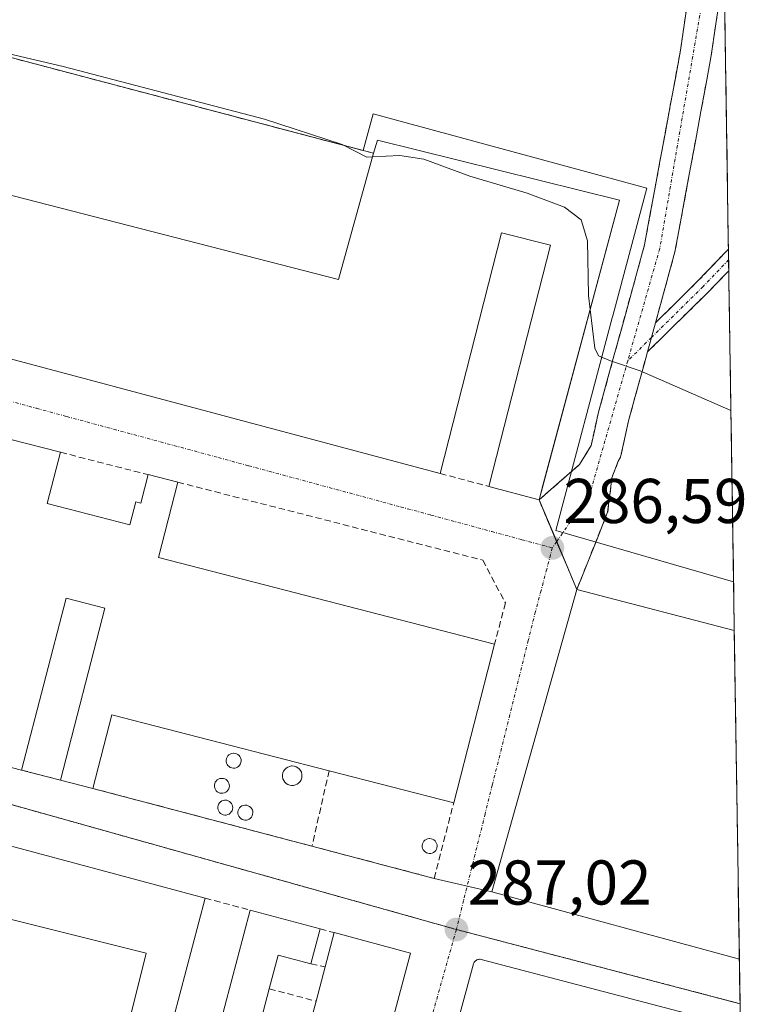
# Model space of a CAD drawing. Units: metres. Extents: x 604869 to 608343, y 4673712 to 4676063.
# Drawn here: x 608213 to 608329, y 4674760 to 4674916 of the extents above; entities that cross this region are included whole.
import ezdxf
from ezdxf.enums import TextEntityAlignment as Align

# ---------------------------------------------------------------- set-up
doc = ezdxf.new("R2010")
doc.units = ezdxf.units.M
doc.header["$MEASUREMENT"] = 0
doc.linetypes.add('TRAZO_Y_PUNTO', pattern=[1, 0.5, -0.25, 0, -0.25])
doc.linetypes.add('TRAZOSX2', pattern=[1.5, 1, -0.5])
for name, color, linetype, lineweight in [('Camino', 19, 'TRAZOSX2', 0), ('Camino Cxs', 19, 'Continuous', 0), ('Camino eje', 19, 'TRAZO_Y_PUNTO', 0), ('Carátula', 7, 'Continuous', 5), ('Curva de nivel normal', 36, 'Continuous', 0), ('Edificación', 1, 'Continuous', 13), ('Edificación Cxs', 1, 'Continuous', 13), ('Edificación industrial', 135, 'Continuous', 13), ('Edificación industrial Cxs', 135, 'Continuous', 13), ('Elemento construido', 1, 'Continuous', 0), ('Layer 0', 7, 'Continuous', 0), ('Municipio CxS', 142, 'Continuous', 0), ('Muro lineal', 1, 'TRAZOSX2', 13), ('Núcleo urbano CxS', 19, 'Continuous', 0), ('Obra de contención lineal', 1, 'TRAZOSX2', 13), ('Pastizal CxS', 92, 'Continuous', 0), ('Punto de cota en terreno', 7, 'Continuous', 0), ('Rótulo de punto de cota en terreno', 19, 'Continuous', 0), ('Silo', 1, 'Continuous', 0), ('Silo Cxs', 1, 'Continuous', 0), ('Vía urbana eje', 5, 'TRAZO_Y_PUNTO', 0)]:
    doc.layers.add(name, color=color, linetype=linetype, lineweight=lineweight)
doc.styles.add('Arial', font='txt', dxfattribs={"height": 0.2})

# ---------------------------------------------------------------- blocks, each defined once
blk = doc.blocks.new('*U152')
at = {"layer": 'Pastizal CxS', "color": 92, "linetype": 'Continuous', "lineweight": 0}
blk.add_polyline3d([(608323.93, 4674963.67, 282.74), (608326.04, 4674826.58, 285.53), (608326.04, 4674826.58, 285.53), (608297.87, 4674834.73, 286.56), (608306.82, 4674868.42, 284.71), (608306.91, 4674868.75, 284.69), (608312.29, 4674888.94, 283.6), (608268.95, 4674900.76, 283.98), (608267.36, 4674894.93, 285.44), (608189.26, 4674915.53, 285.51), (608181.67, 4674917.03, 285.18), (608157.91, 4674894.61, 286.99), (608156.69, 4674893.78, 286.96), (608154.59, 4674892.35, 286.99), (608150.25, 4674889.39, 287.49), (608138.37, 4674881.3, 288.19), (608139.08, 4674880.22, 288.23), (608124.38, 4674870.51, 288.52), (608119.68, 4674877.71, 288.23), (608102.68, 4674903.99, 287.81), (608092.85, 4674918.06, 286.11)], dxfattribs=at)
blk = doc.blocks.new('5PATER')
at = {"layer": 'Carátula', "linetype": 'Continuous', "lineweight": 5}
h = blk.add_hatch(color=250, dxfattribs=at)
edge = h.paths.add_edge_path()
edge.add_ellipse((0, 0.01), major_axis=(-1.33, -1.34), ratio=0.999422, start_angle=0, end_angle=360)

msp = doc.modelspace()

# ---------------------------------------------------------------- linework, layer by layer
at = {"layer": 'Camino', "color": 19, "linetype": 'TRAZOSX2', "lineweight": 0}
for points in [[(608298.01, 4674832.95), (608295.22, 4674839.57), (608301.62, 4674845.15), (608303.49, 4674848.19), (608304.6, 4674853.27), (608311.93, 4674879.97), (608317.63, 4674910.81), (608320.19, 4674928.3), (608322.89, 4674937.47), (608324.28, 4674940.85), (608324.28, 4674940.86)], [(608324.54, 4674923.95), (608324.54, 4674923.92), (608322.51, 4674910), (608316.76, 4674878.86), (608313.67, 4674867.62)], [(608313.67, 4674867.62), (608320.35, 4674874.2), (608325.23, 4674879.29)], [(608325.23, 4674879.29), (608325.26, 4674877.59)], [(608325.26, 4674877.59), (608325.28, 4674875.88)], [(608325.28, 4674875.88), (608322.05, 4674872.51), (608312.4, 4674863)], [(608312.4, 4674863), (608309.4, 4674852.09), (608308.15, 4674846.31), (608307.77, 4674845.7), (608306.77, 4674843.08), (608306.09, 4674837.6), (608301.21, 4674825.35), (608298.01, 4674832.95)]]:
    msp.add_lwpolyline(points, dxfattribs=at)
at = {"layer": 'Camino Cxs', "color": 19, "linetype": 'Continuous', "lineweight": 0}
msp.add_lwpolyline([(608313.67, 4674867.62), (608312.4, 4674863)], dxfattribs=at)
msp.add_lwpolyline([(608313.67, 4674867.62), (608312.4, 4674863)], dxfattribs=at)
msp.add_polyline3d([(608323.86, 4674919.28, 282.9), (608323.19, 4674914.64, 282.97), (608322.51, 4674910, 283.03), (608321.69, 4674905.55, 283.11), (608320.87, 4674901.1, 283.16), (608320.05, 4674896.65, 283.22), (608319.22, 4674892.21, 283.31), (608318.4, 4674887.76, 283.44), (608317.58, 4674883.31, 283.58), (608316.76, 4674878.86, 283.77), (608315.53, 4674874.4, 284.06), (608314.31, 4674869.94, 284.34), (608313.67, 4674867.62, 284.47), (608313.08, 4674865.48, 284.6), (608312.4, 4674863, 284.74), (608311.85, 4674861.01, 284.86), (608310.63, 4674856.55, 285.11), (608309.4, 4674852.09, 285.35), (608308.78, 4674849.2, 285.49), (608308.15, 4674846.31, 285.64), (608307.77, 4674845.7, 285.68), (608306.77, 4674843.08, 285.86), (608306.43, 4674840.34, 286.06), (608306.09, 4674837.6, 286.23), (608304.46, 4674833.52, 286.41), (608302.84, 4674829.43, 286.43), (608301.21, 4674825.35, 286.63), (608299.71, 4674828.91, 286.53), (608298.22, 4674832.46, 286.57), (608296.72, 4674836.02, 286.54), (608295.22, 4674839.57, 286.49), (608298.42, 4674842.36, 286.19), (608301.62, 4674845.15, 286), (608303.49, 4674848.19, 285.73), (608304.05, 4674850.73, 285.58), (608304.6, 4674853.27, 285.44), (608305.82, 4674857.72, 285.18), (608307.04, 4674862.17, 284.91), (608308.27, 4674866.62, 284.62), (608309.49, 4674871.07, 284.34), (608310.71, 4674875.52, 284.09), (608311.93, 4674879.97, 283.82), (608312.74, 4674884.38, 283.62), (608313.56, 4674888.78, 283.48), (608314.37, 4674893.19, 283.34), (608315.19, 4674897.59, 283.24), (608316, 4674902, 283.16), (608316.82, 4674906.4, 283.07), (608317.63, 4674910.81, 283), (608318.27, 4674915.18, 282.92), (608318.91, 4674919.56, 282.86)], dxfattribs=at)
msp.add_polyline3d([(608325.28, 4674875.88, 283.66), (608325.03, 4674875.61, 283.68), (608322.05, 4674872.51, 283.94), (608318.84, 4674869.34, 284.23), (608315.62, 4674866.17, 284.51), (608312.4, 4674863, 284.74), (608313.08, 4674865.48, 284.6), (608313.67, 4674867.62, 284.48), (608317.01, 4674870.91, 284.22), (608320.35, 4674874.2, 283.91), (608323.34, 4674877.32, 283.63), (608325.23, 4674879.29, 283.51), (608325.28, 4674875.88, 283.66)], close=True, dxfattribs=at)
at = {"layer": 'Camino eje', "color": 19, "linetype": 'TRAZO_Y_PUNTO', "lineweight": 0}
for points in [[(608324.4, 4674933.61), (608322.37, 4674926.11), (608314.35, 4674879.42), (608309.28, 4674861.61)], [(608325.26, 4674877.59), (608321.2, 4674873.35), (608313.04, 4674865.31)], [(608313.04, 4674865.31), (608309.28, 4674861.61)], [(608309.28, 4674861.61), (608303.31, 4674840.64), (608298.01, 4674832.95)], [(608298.01, 4674832.95), (608297.32, 4674831.95)]]:
    msp.add_lwpolyline(points, dxfattribs=at)
at = {"layer": 'Curva de nivel normal', "color": 36, "linetype": 'Continuous', "lineweight": 0}
for points in [[(608176.24, 4674917.51, 285), (608179.71, 4674915.37, 285), (608183.54, 4674915.09, 285), (608191.42, 4674915.12, 285), (608204.2, 4674911.9, 285), (608219.81, 4674908.26, 285), (608251.71, 4674899.89, 285), (608264.02, 4674895.89, 285), (608267.92, 4674893.88, 285), (608268.81, 4674893.92, 285)], [(608268.81, 4674893.92, 285), (608273.14, 4674894.11, 285), (608276.98, 4674893.56, 285), (608284.27, 4674890.84, 285), (608293.31, 4674888.15, 285), (608299.26, 4674885.93, 285), (608301.89, 4674883.92, 285), (608302.88, 4674880.6, 285), (608303.07, 4674871.93, 285), (608303.33, 4674869.73, 285)], [(608303.33, 4674869.73, 285), (608304.05, 4674863.6, 285), (608304.63, 4674862.41, 285), (608306.56, 4674861.6, 285), (608311.22, 4674860, 285), (608325.62, 4674853.74, 285)]]:
    msp.add_polyline3d(points, dxfattribs=at)
at = {"layer": 'Edificación', "color": 1, "linetype": 'Continuous', "lineweight": 13}
for points in [[(608228.28, 4674749.06, 287.33), (608232.96, 4674767.72, 287.41), (608202.89, 4674775.25, 287.75), (608205.66, 4674786.27, 287.71), (608242.3, 4674776.46, 287.33), (608236.3, 4674753.62, 287.42)], [(608243.42, 4674751.75, 287.38), (608249.41, 4674774.56, 287.31), (608260.53, 4674771.58, 287.21), (608259.07, 4674766.05, 287.22), (608253.86, 4674767.42, 287.24), (608252.46, 4674762.09, 287.24), (608250.81, 4674755.81, 287.23)], [(608258.23, 4674753.86, 287.25), (608259.88, 4674760.14, 287.24), (608261.3, 4674765.55, 287.26), (608262.73, 4674770.99, 287.22), (608274.87, 4674767.74, 287.1), (608265.59, 4674733.22, 287.24)]]:
    msp.add_polyline3d(points, dxfattribs=at)
at = {"layer": 'Edificación Cxs', "color": 1, "linetype": 'Continuous', "lineweight": 13}
for points in [[(608228.28, 4674749.06, 287.33), (608232.96, 4674767.72, 287.41), (608202.89, 4674775.25, 287.75), (608205.66, 4674786.27, 287.71), (608242.3, 4674776.46, 287.33), (608236.3, 4674753.62, 287.42)], [(608243.42, 4674751.75, 287.38), (608249.41, 4674774.56, 287.31), (608260.53, 4674771.58, 287.21), (608259.07, 4674766.05, 287.22), (608253.86, 4674767.42, 287.24), (608252.46, 4674762.09, 287.24), (608250.81, 4674755.81, 287.23)], [(608258.23, 4674753.86, 287.25), (608259.88, 4674760.14, 287.24), (608261.3, 4674765.55, 287.26), (608262.73, 4674770.99, 287.22), (608274.87, 4674767.74, 287.1), (608265.59, 4674733.22, 287.24)]]:
    msp.add_polyline3d(points, dxfattribs=at)
at = {"layer": 'Edificación industrial', "color": 135, "linetype": 'Continuous', "lineweight": 13}
for points in [[(608307.99, 4674887.05, 283.57), (608295.21, 4674839.57, 286.49), (608287.28, 4674841.69, 286.88), (608297.01, 4674879.91, 286.72), (608289.27, 4674881.88, 287.15), (608279.55, 4674843.75, 286.99), (608175.37, 4674871.54, 287.97), (608182.23, 4674895.37, 286.77), (608263.44, 4674874.47, 286.13), (608268.97, 4674894.5, 284.67), (608269.59, 4674896.56, 284.13), (608307.99, 4674887.05, 283.57)], [(608172.1, 4674859.18, 288.16), (608219.39, 4674847.1, 287.95), (608217.29, 4674838.97, 288.61)], [(608217.29, 4674838.97, 288.61), (608230.38, 4674835.59, 288.44), (608231.32, 4674839.24, 288.27), (608232.11, 4674839.04, 288.2), (608233.27, 4674843.56, 287.69), (608237.98, 4674842.35, 287.47), (608234.9, 4674830.44, 287.8), (608288.18, 4674816.69, 286.94), (608281.69, 4674791.56, 287.06), (608261.95, 4674796.65, 287.44), (608227.53, 4674805.53, 287.58), (608224.51, 4674793.84, 287.47), (608219.36, 4674795.17, 287.47), (608226.39, 4674822.42, 287.96), (608220.26, 4674824.01, 287.85), (608213.22, 4674796.75, 287.54), (608159.26, 4674810.68, 288.27)], [(608326.96, 4674766.81, 287.07), (608287.73, 4674777.44, 287.08), (608301.21, 4674825.35, 286.63), (608326.16, 4674818.89, 285.8)], [(608326.16, 4674818.89, 285.8), (608326.96, 4674766.81, 287.07)]]:
    msp.add_polyline3d(points, dxfattribs=at)
at = {"layer": 'Edificación industrial Cxs', "color": 135, "linetype": 'Continuous', "lineweight": 13}
for points in [[(608307.99, 4674887.05, 283.57), (608295.21, 4674839.57, 286.49), (608287.28, 4674841.69, 286.88), (608297.01, 4674879.91, 286.72), (608289.27, 4674881.88, 287.15), (608279.55, 4674843.75, 286.99), (608175.37, 4674871.54, 287.97), (608182.23, 4674895.37, 286.77), (608263.44, 4674874.47, 286.13), (608268.97, 4674894.5, 284.67), (608269.59, 4674896.56, 284.13), (608307.99, 4674887.05, 283.57)], [(608326.16, 4674818.89, 285.8), (608326.96, 4674766.81, 287.07), (608287.73, 4674777.44, 287.08), (608301.21, 4674825.35, 286.63), (608326.16, 4674818.89, 285.8)]]:
    msp.add_polyline3d(points, close=True, dxfattribs=at)
msp.add_polyline3d([(608172.1, 4674859.18, 288.16), (608219.39, 4674847.1, 287.95), (608217.29, 4674838.97, 288.61), (608217.29, 4674838.97, 288.61), (608230.38, 4674835.59, 288.44), (608231.32, 4674839.24, 288.27), (608232.11, 4674839.04, 288.2), (608233.27, 4674843.56, 287.69), (608237.98, 4674842.35, 287.47), (608234.9, 4674830.44, 287.8), (608288.18, 4674816.69, 286.94), (608281.69, 4674791.56, 287.06), (608261.95, 4674796.65, 287.44), (608227.53, 4674805.53, 287.58), (608224.51, 4674793.84, 287.47), (608219.36, 4674795.17, 287.47), (608226.39, 4674822.42, 287.96), (608220.26, 4674824.01, 287.85), (608213.22, 4674796.75, 287.54), (608159.26, 4674810.68, 288.27)], dxfattribs=at)
at = {"layer": 'Elemento construido', "color": 1, "linetype": 'Continuous', "lineweight": 0}
msp.add_polyline3d([(608327.12, 4674755.98, 286.74), (608286.05, 4674766.74, 287.1), (608285.91, 4674766.77, 287.1), (608285.77, 4674766.77, 287.09), (608285.63, 4674766.76, 287.09), (608285.49, 4674766.72, 287.09), (608285.36, 4674766.67, 287.09), (608285.23, 4674766.6, 287.08), (608285.12, 4674766.51, 287.08), (608285.02, 4674766.41, 287.08), (608284.94, 4674766.29, 287.08), (608284.88, 4674766.17, 287.09), (608284.83, 4674766.03, 287.09), (608268.65, 4674706.65, 286.96)], dxfattribs=at)
at = {"layer": 'Layer 0', "linetype": 'Continuous', "lineweight": 0}
msp.add_polyline3d([(608326.96, 4674766.81, 287.07), (608287.73, 4674777.44, 287.08), (608278.6, 4674779.59, 287.06), (608259.23, 4674784.69, 287.27), (608224.51, 4674793.84, 287.47), (608219.36, 4674795.17, 287.47), (608213.22, 4674796.75, 287.54), (608159.26, 4674810.68, 288.27), (608164.03, 4674828.7, 288.44), (608165.68, 4674834.97, 288.45), (608172.1, 4674859.18, 288.16), (608175.37, 4674871.54, 287.97), (608182.23, 4674895.37, 286.77), (608189.26, 4674915.53, 284.89), (608268.97, 4674894.5, 284.67), (608269.59, 4674896.56, 284.13), (608307.99, 4674887.05, 283.57), (608295.88, 4674842.06, 286.29), (608295.22, 4674839.57, 286.49), (608298.01, 4674832.95, 286.57), (608301.21, 4674825.35, 286.63), (608326.16, 4674818.89, 285.8), (608326.96, 4674766.81, 287.07)], close=True, dxfattribs=at)
for points in [[(608326.16, 4674818.89, 285.8), (608301.21, 4674825.35, 286.63), (608298.01, 4674832.95, 286.57), (608295.22, 4674839.57, 286.49), (608295.88, 4674842.06, 286.29), (608307.99, 4674887.05, 283.57), (608269.59, 4674896.56, 284.13), (608268.97, 4674894.5, 284.67), (608189.26, 4674915.53, 284.89), (608182.23, 4674895.37, 286.77), (608175.37, 4674871.54, 287.97), (608172.1, 4674859.18, 288.16), (608165.68, 4674834.97, 288.45), (608164.03, 4674828.7, 288.44), (608159.26, 4674810.68, 288.27), (608213.22, 4674796.75, 287.54), (608219.36, 4674795.17, 287.47), (608224.51, 4674793.84, 287.47), (608259.23, 4674784.69, 287.27), (608278.6, 4674779.59, 287.06), (608287.73, 4674777.44, 287.08), (608326.96, 4674766.81, 287.07)], [(608326.16, 4674818.89, 285.8), (608326.96, 4674766.81, 287.07)]]:
    msp.add_polyline3d(points, dxfattribs=at)
at = {"layer": 'Municipio CxS', "color": 142, "linetype": 'Continuous', "lineweight": 0}
msp.add_polyline3d([(608324.62, 4674918.83, 282.88), (608324.7, 4674913.83, 282.94), (608324.78, 4674908.84, 283), (608324.85, 4674903.84, 283.14), (608324.93, 4674898.85, 283.16), (608325.01, 4674893.85, 283.21), (608325.08, 4674888.85, 283.29), (608325.16, 4674883.86, 283.36), (608325.24, 4674878.86, 283.5), (608325.31, 4674873.87, 283.77), (608325.39, 4674868.87, 284.24), (608325.47, 4674863.87, 284.51), (608325.55, 4674858.88, 284.74), (608325.62, 4674853.88, 284.96), (608325.7, 4674848.89, 285.1), (608325.78, 4674843.89, 285.25), (608325.85, 4674838.89, 285.32), (608325.93, 4674833.9, 285.51), (608326.01, 4674828.9, 285.53), (608326.08, 4674823.91, 285.57), (608326.16, 4674818.91, 285.8), (608326.24, 4674813.92, 285.86), (608326.31, 4674808.92, 285.93), (608326.39, 4674803.92, 286.06), (608326.47, 4674798.93, 286.27), (608326.54, 4674793.93, 286.53), (608326.62, 4674788.94, 286.83), (608326.7, 4674783.94, 287.08), (608326.78, 4674778.94, 287.23), (608326.85, 4674773.95, 287.25), (608326.93, 4674768.95, 287.16), (608327.01, 4674763.96, 286.93), (608327.08, 4674758.96, 286.79)], dxfattribs=at)
at = {"layer": 'Muro lineal', "color": 1, "linetype": 'TRAZOSX2', "lineweight": 13}
for points in [[(608219.39, 4674847.1, 287.95), (608233.27, 4674843.56, 287.69)], [(608237.98, 4674842.35, 287.47), (608286.29, 4674830.02, 286.83), (608289.88, 4674823.23, 286.82), (608288.18, 4674816.69, 286.94)], [(608279.55, 4674843.75, 286.99), (608287.28, 4674841.69, 286.88)], [(608213.22, 4674796.75, 287.54), (608219.36, 4674795.17, 287.47)], [(608261.95, 4674796.65, 287.44), (608259.23, 4674784.69, 287.27)], [(608224.51, 4674793.84, 287.47), (608259.23, 4674784.69, 287.27)], [(608259.23, 4674784.69, 287.27), (608278.6, 4674779.59, 287.06), (608281.69, 4674791.56, 287.06)], [(608242.3, 4674776.46, 287.33), (608249.41, 4674774.56, 287.31)], [(608260.53, 4674771.58, 287.21), (608262.73, 4674770.99, 287.22)], [(608259.07, 4674766.05, 287.22), (608261.3, 4674765.55, 287.26)], [(608252.46, 4674762.09, 287.24), (608259.88, 4674760.14, 287.24)]]:
    msp.add_polyline3d(points, dxfattribs=at)
at = {"layer": 'Núcleo urbano CxS', "color": 19, "linetype": 'Continuous', "lineweight": 0}
for points in [[(608327.07, 4674759.73, 286.76), (608281.93, 4674771.53, 287.09), (608150.95, 4674808.3, 288.21), (608167.29, 4674867.14, 288.01), (608173.28, 4674888.72, 287.56), (608174.4, 4674892.52, 287.45), (608177.06, 4674901.47, 286.6), (608181.67, 4674917.03, 285.18), (608189.26, 4674915.53, 285.51), (608267.36, 4674894.93, 285.44), (608268.95, 4674900.76, 283.98), (608312.29, 4674888.94, 283.6), (608306.91, 4674868.75, 284.69), (608306.82, 4674868.42, 284.71), (608297.87, 4674834.73, 286.56), (608326.04, 4674826.58, 285.53), (608327.07, 4674759.73, 286.76)], [(608310.16, 4674562.28, 286.74), (608265.46, 4674573.79, 286.77), (608258.02, 4674575.7, 286.72), (608237.02, 4674581.11, 286.6), (608236.41, 4674581.46, 286.61), (608230.25, 4674584.97, 286.61), (608246.65, 4674644.13, 286.45), (608262.32, 4674702.09, 286.9), (608155.3, 4674730.21, 287.37), (608131.15, 4674740.29, 287.57), (608137.67, 4674761.4, 287.79), (608141.07, 4674772.72, 287.9), (608150.95, 4674808.3, 288.21), (608281.93, 4674771.53, 287.09), (608327.07, 4674759.73, 286.76), (608329.17, 4674623.09, 286.29), (608328.53, 4674620.84, 286.3), (608328.04, 4674619.13, 286.3), (608310.16, 4674562.28, 286.74)]]:
    msp.add_polyline3d(points, close=True, dxfattribs=at)
for points in [[(608181.67, 4674917.03, 285.18), (608189.26, 4674915.53, 285.51), (608267.36, 4674894.93, 285.44), (608268.95, 4674900.76, 283.98), (608312.29, 4674888.94, 283.6), (608306.91, 4674868.75, 284.69), (608306.82, 4674868.42, 284.71), (608297.87, 4674834.73, 286.56), (608326.04, 4674826.58, 285.53)], [(608326.04, 4674826.58, 285.53), (608327.07, 4674759.73, 286.76)], [(608150.95, 4674808.3, 288.21), (608281.93, 4674771.53, 287.09), (608327.07, 4674759.73, 286.76)], [(608150.95, 4674808.3, 288.21), (608281.93, 4674771.53, 287.09), (608327.07, 4674759.73, 286.76)], [(608327.07, 4674759.73, 286.76), (608329.17, 4674623.09, 286.29)]]:
    msp.add_polyline3d(points, dxfattribs=at)
at = {"layer": 'Obra de contención lineal', "color": 1, "linetype": 'TRAZOSX2', "lineweight": 13}
msp.add_polyline3d([(608189.26, 4674915.53, 284.89), (608268.97, 4674894.5, 284.67)], dxfattribs=at)
at = {"layer": 'Pastizal CxS', "color": 92, "linetype": 'Continuous', "lineweight": 0}
for points in [[(608323.93, 4674963.67, 282.74), (608326.04, 4674826.58, 285.53)], [(608181.67, 4674917.03, 285.18), (608189.26, 4674915.53, 285.51), (608267.36, 4674894.93, 285.44), (608268.95, 4674900.76, 283.98), (608312.29, 4674888.94, 283.6), (608306.91, 4674868.75, 284.69), (608306.82, 4674868.42, 284.71), (608297.87, 4674834.73, 286.56), (608326.04, 4674826.58, 285.53)]]:
    msp.add_polyline3d(points, dxfattribs=at)
at = {"layer": 'Silo', "color": 1, "linetype": 'Continuous', "lineweight": 0}
for points in [[(608246.98, 4674797.06, 287.4), (608246.74, 4674797.05, 287.41), (608246.51, 4674797.09, 287.41), (608246.29, 4674797.17, 287.41), (608246.09, 4674797.3, 287.41), (608245.92, 4674797.46, 287.41), (608245.78, 4674797.66, 287.41), (608245.68, 4674797.87, 287.41), (608245.63, 4674798.11, 287.4), (608245.63, 4674798.34, 287.4), (608245.68, 4674798.58, 287.4), (608245.77, 4674798.8, 287.4), (608245.9, 4674798.99, 287.4), (608246.07, 4674799.16, 287.4), (608246.27, 4674799.29, 287.4), (608246.49, 4674799.38, 287.4), (608246.72, 4674799.42, 287.4), (608246.81, 4674799.42, 287.39), (608247.05, 4674799.4, 287.39), (608247.28, 4674799.33, 287.39), (608247.49, 4674799.22, 287.39), (608247.67, 4674799.06, 287.39), (608247.81, 4674798.88, 287.38), (608247.92, 4674798.67, 287.38), (608247.99, 4674798.44, 287.38), (608248, 4674798.2, 287.38), (608247.97, 4674797.97, 287.38), (608247.89, 4674797.74, 287.39), (608247.77, 4674797.54, 287.39), (608247.62, 4674797.36, 287.39), (608247.43, 4674797.22, 287.4), (608247.21, 4674797.12, 287.4), (608246.98, 4674797.06, 287.4)], [(608256.32, 4674794.32, 287.35), (608256.01, 4674794.31, 287.35), (608255.71, 4674794.36, 287.35), (608255.42, 4674794.46, 287.35), (608255.16, 4674794.63, 287.35), (608254.93, 4674794.84, 287.35), (608254.76, 4674795.1, 287.36), (608254.63, 4674795.38, 287.36), (608254.57, 4674795.68, 287.36), (608254.56, 4674795.99, 287.36), (608254.62, 4674796.29, 287.36), (608254.74, 4674796.58, 287.36), (608254.91, 4674796.84, 287.36), (608255.13, 4674797.06, 287.36), (608255.39, 4674797.22, 287.37), (608255.68, 4674797.34, 287.37), (608255.98, 4674797.4, 287.37), (608256.11, 4674797.4, 287.37), (608256.41, 4674797.37, 287.37), (608256.71, 4674797.28, 287.38), (608256.98, 4674797.13, 287.38), (608257.22, 4674796.93, 287.38), (608257.41, 4674796.69, 287.38), (608257.55, 4674796.41, 287.38), (608257.63, 4674796.11, 287.38), (608257.65, 4674795.81, 287.38), (608257.61, 4674795.5, 287.37), (608257.51, 4674795.21, 287.37), (608257.36, 4674794.94, 287.36), (608257.15, 4674794.71, 287.36), (608256.9, 4674794.52, 287.36), (608256.62, 4674794.39, 287.35), (608256.32, 4674794.32, 287.35)], [(608245.12, 4674793.08, 287.5), (608244.88, 4674793.07, 287.51), (608244.65, 4674793.11, 287.52), (608244.43, 4674793.19, 287.54), (608244.23, 4674793.32, 287.55), (608244.06, 4674793.48, 287.57), (608243.92, 4674793.68, 287.57), (608243.82, 4674793.89, 287.56), (608243.77, 4674794.13, 287.56), (608243.77, 4674794.36, 287.55), (608243.82, 4674794.6, 287.54), (608243.91, 4674794.82, 287.53), (608244.04, 4674795.01, 287.52), (608244.21, 4674795.18, 287.5), (608244.41, 4674795.31, 287.49), (608244.63, 4674795.4, 287.48), (608244.86, 4674795.44, 287.48), (608244.95, 4674795.44, 287.47), (608245.19, 4674795.42, 287.47), (608245.42, 4674795.35, 287.46), (608245.63, 4674795.24, 287.46), (608245.81, 4674795.08, 287.45), (608245.95, 4674794.9, 287.45), (608246.06, 4674794.69, 287.45), (608246.13, 4674794.46, 287.45), (608246.14, 4674794.22, 287.45), (608246.11, 4674793.99, 287.46), (608246.03, 4674793.76, 287.46), (608245.91, 4674793.56, 287.47), (608245.76, 4674793.38, 287.48), (608245.57, 4674793.24, 287.49), (608245.35, 4674793.14, 287.49), (608245.12, 4674793.08, 287.5)], [(608245.65, 4674789.63, 287.43), (608245.41, 4674789.62, 287.43), (608245.18, 4674789.66, 287.43), (608244.96, 4674789.74, 287.43), (608244.76, 4674789.87, 287.43), (608244.59, 4674790.03, 287.44), (608244.45, 4674790.23, 287.44), (608244.35, 4674790.44, 287.45), (608244.3, 4674790.68, 287.46), (608244.3, 4674790.91, 287.47), (608244.35, 4674791.15, 287.47), (608244.44, 4674791.37, 287.48), (608244.57, 4674791.56, 287.48), (608244.74, 4674791.73, 287.48), (608244.94, 4674791.86, 287.48), (608245.16, 4674791.95, 287.48), (608245.39, 4674791.99, 287.47), (608245.48, 4674791.99, 287.47), (608245.72, 4674791.97, 287.46), (608245.95, 4674791.9, 287.45), (608246.16, 4674791.79, 287.45), (608246.34, 4674791.63, 287.44), (608246.48, 4674791.45, 287.44), (608246.59, 4674791.24, 287.44), (608246.66, 4674791.01, 287.43), (608246.67, 4674790.77, 287.43), (608246.64, 4674790.54, 287.43), (608246.56, 4674790.31, 287.43), (608246.44, 4674790.11, 287.43), (608246.29, 4674789.93, 287.43), (608246.1, 4674789.79, 287.43), (608245.88, 4674789.69, 287.43), (608245.65, 4674789.63, 287.43)], [(608248.84, 4674788.83, 287.41), (608248.6, 4674788.82, 287.41), (608248.37, 4674788.86, 287.41), (608248.15, 4674788.94, 287.42), (608247.95, 4674789.07, 287.42), (608247.78, 4674789.23, 287.42), (608247.64, 4674789.43, 287.42), (608247.54, 4674789.64, 287.42), (608247.49, 4674789.88, 287.42), (608247.49, 4674790.11, 287.42), (608247.54, 4674790.35, 287.42), (608247.63, 4674790.57, 287.42), (608247.76, 4674790.76, 287.42), (608247.93, 4674790.93, 287.42), (608248.13, 4674791.06, 287.42), (608248.35, 4674791.15, 287.41), (608248.58, 4674791.19, 287.41), (608248.67, 4674791.19, 287.41), (608248.91, 4674791.17, 287.4), (608249.14, 4674791.1, 287.4), (608249.35, 4674790.99, 287.4), (608249.53, 4674790.83, 287.4), (608249.67, 4674790.65, 287.4), (608249.78, 4674790.44, 287.4), (608249.85, 4674790.21, 287.4), (608249.86, 4674789.97, 287.4), (608249.83, 4674789.74, 287.4), (608249.75, 4674789.51, 287.4), (608249.63, 4674789.31, 287.4), (608249.48, 4674789.13, 287.4), (608249.29, 4674788.99, 287.41), (608249.07, 4674788.89, 287.41), (608248.84, 4674788.83, 287.41)], [(608278.05, 4674783.53, 287.28), (608277.81, 4674783.52, 287.3), (608277.58, 4674783.56, 287.32), (608277.36, 4674783.64, 287.34), (608277.16, 4674783.77, 287.35), (608276.99, 4674783.93, 287.37), (608276.85, 4674784.13, 287.37), (608276.75, 4674784.34, 287.37), (608276.7, 4674784.58, 287.37), (608276.7, 4674784.81, 287.36), (608276.75, 4674785.05, 287.35), (608276.84, 4674785.27, 287.33), (608276.97, 4674785.46, 287.32), (608277.14, 4674785.63, 287.3), (608277.34, 4674785.76, 287.28), (608277.56, 4674785.85, 287.26), (608277.79, 4674785.89, 287.24), (608277.88, 4674785.89, 287.24), (608278.12, 4674785.87, 287.22), (608278.35, 4674785.8, 287.21), (608278.56, 4674785.69, 287.19), (608278.74, 4674785.53, 287.18), (608278.88, 4674785.35, 287.17), (608278.99, 4674785.14, 287.17), (608279.06, 4674784.91, 287.17), (608279.07, 4674784.67, 287.17), (608279.04, 4674784.44, 287.18), (608278.96, 4674784.21, 287.19), (608278.84, 4674784.01, 287.2), (608278.69, 4674783.83, 287.22), (608278.5, 4674783.69, 287.24), (608278.28, 4674783.59, 287.26), (608278.05, 4674783.53, 287.28)]]:
    msp.add_polyline3d(points, dxfattribs=at)
at = {"layer": 'Silo Cxs', "color": 1, "linetype": 'Continuous', "lineweight": 0}
for points in [[(608246.98, 4674797.06, 287.4), (608246.74, 4674797.05, 287.41), (608246.51, 4674797.09, 287.41), (608246.29, 4674797.17, 287.41), (608246.09, 4674797.3, 287.41), (608245.92, 4674797.46, 287.41), (608245.78, 4674797.66, 287.41), (608245.68, 4674797.87, 287.41), (608245.63, 4674798.11, 287.4), (608245.63, 4674798.34, 287.4), (608245.68, 4674798.58, 287.4), (608245.77, 4674798.8, 287.4), (608245.9, 4674798.99, 287.4), (608246.07, 4674799.16, 287.4), (608246.27, 4674799.29, 287.4), (608246.49, 4674799.38, 287.4), (608246.72, 4674799.42, 287.4), (608246.81, 4674799.42, 287.39), (608247.05, 4674799.4, 287.39), (608247.28, 4674799.33, 287.39), (608247.49, 4674799.22, 287.39), (608247.67, 4674799.06, 287.39), (608247.81, 4674798.88, 287.38), (608247.92, 4674798.67, 287.38), (608247.99, 4674798.44, 287.38), (608248, 4674798.2, 287.38), (608247.97, 4674797.97, 287.38), (608247.89, 4674797.74, 287.39), (608247.77, 4674797.54, 287.39), (608247.62, 4674797.36, 287.39), (608247.43, 4674797.22, 287.4), (608247.21, 4674797.12, 287.4), (608246.98, 4674797.06, 287.4)], [(608256.32, 4674794.32, 287.35), (608256.01, 4674794.31, 287.35), (608255.71, 4674794.36, 287.35), (608255.42, 4674794.46, 287.35), (608255.16, 4674794.63, 287.35), (608254.93, 4674794.84, 287.35), (608254.76, 4674795.1, 287.36), (608254.63, 4674795.38, 287.36), (608254.57, 4674795.68, 287.36), (608254.56, 4674795.99, 287.36), (608254.62, 4674796.29, 287.36), (608254.74, 4674796.58, 287.36), (608254.91, 4674796.84, 287.36), (608255.13, 4674797.06, 287.36), (608255.39, 4674797.22, 287.37), (608255.68, 4674797.34, 287.37), (608255.98, 4674797.4, 287.37), (608256.11, 4674797.4, 287.37), (608256.41, 4674797.37, 287.37), (608256.71, 4674797.28, 287.38), (608256.98, 4674797.13, 287.38), (608257.22, 4674796.93, 287.38), (608257.41, 4674796.69, 287.38), (608257.55, 4674796.41, 287.38), (608257.63, 4674796.11, 287.38), (608257.65, 4674795.81, 287.37), (608257.61, 4674795.5, 287.37), (608257.51, 4674795.21, 287.37), (608257.36, 4674794.94, 287.36), (608257.15, 4674794.71, 287.36), (608256.9, 4674794.52, 287.36), (608256.62, 4674794.39, 287.35), (608256.32, 4674794.32, 287.35)], [(608245.12, 4674793.08, 287.5), (608244.88, 4674793.07, 287.51), (608244.65, 4674793.11, 287.52), (608244.43, 4674793.19, 287.54), (608244.23, 4674793.32, 287.55), (608244.06, 4674793.48, 287.57), (608243.92, 4674793.68, 287.57), (608243.82, 4674793.89, 287.56), (608243.77, 4674794.13, 287.56), (608243.77, 4674794.36, 287.55), (608243.82, 4674794.6, 287.54), (608243.91, 4674794.82, 287.53), (608244.04, 4674795.01, 287.52), (608244.21, 4674795.18, 287.5), (608244.41, 4674795.31, 287.49), (608244.63, 4674795.4, 287.48), (608244.86, 4674795.44, 287.48), (608244.95, 4674795.44, 287.47), (608245.19, 4674795.42, 287.47), (608245.42, 4674795.35, 287.46), (608245.63, 4674795.24, 287.46), (608245.81, 4674795.08, 287.45), (608245.95, 4674794.9, 287.45), (608246.06, 4674794.69, 287.45), (608246.13, 4674794.46, 287.45), (608246.14, 4674794.22, 287.45), (608246.11, 4674793.99, 287.46), (608246.03, 4674793.76, 287.46), (608245.91, 4674793.56, 287.47), (608245.76, 4674793.38, 287.48), (608245.57, 4674793.24, 287.49), (608245.35, 4674793.14, 287.49), (608245.12, 4674793.08, 287.5)], [(608245.65, 4674789.63, 287.43), (608245.41, 4674789.62, 287.43), (608245.18, 4674789.66, 287.43), (608244.96, 4674789.74, 287.43), (608244.76, 4674789.87, 287.43), (608244.59, 4674790.03, 287.44), (608244.45, 4674790.23, 287.44), (608244.35, 4674790.44, 287.45), (608244.3, 4674790.68, 287.46), (608244.3, 4674790.91, 287.47), (608244.35, 4674791.15, 287.47), (608244.44, 4674791.37, 287.48), (608244.57, 4674791.56, 287.48), (608244.74, 4674791.73, 287.48), (608244.94, 4674791.86, 287.48), (608245.16, 4674791.95, 287.48), (608245.39, 4674791.99, 287.47), (608245.48, 4674791.99, 287.47), (608245.72, 4674791.97, 287.46), (608245.95, 4674791.9, 287.45), (608246.16, 4674791.79, 287.45), (608246.34, 4674791.63, 287.44), (608246.48, 4674791.45, 287.44), (608246.59, 4674791.24, 287.44), (608246.66, 4674791.01, 287.43), (608246.67, 4674790.77, 287.43), (608246.64, 4674790.54, 287.43), (608246.56, 4674790.31, 287.43), (608246.44, 4674790.11, 287.43), (608246.29, 4674789.93, 287.43), (608246.1, 4674789.79, 287.43), (608245.88, 4674789.69, 287.43), (608245.65, 4674789.63, 287.43)], [(608248.84, 4674788.83, 287.41), (608248.6, 4674788.82, 287.41), (608248.37, 4674788.86, 287.41), (608248.15, 4674788.94, 287.42), (608247.95, 4674789.07, 287.42), (608247.78, 4674789.23, 287.42), (608247.64, 4674789.43, 287.42), (608247.54, 4674789.64, 287.42), (608247.49, 4674789.88, 287.42), (608247.49, 4674790.11, 287.42), (608247.54, 4674790.35, 287.42), (608247.63, 4674790.57, 287.42), (608247.76, 4674790.76, 287.42), (608247.93, 4674790.93, 287.42), (608248.13, 4674791.06, 287.42), (608248.35, 4674791.15, 287.41), (608248.58, 4674791.19, 287.41), (608248.67, 4674791.19, 287.41), (608248.91, 4674791.17, 287.41), (608249.14, 4674791.1, 287.4), (608249.35, 4674790.99, 287.4), (608249.53, 4674790.83, 287.4), (608249.67, 4674790.65, 287.4), (608249.78, 4674790.44, 287.4), (608249.85, 4674790.21, 287.4), (608249.86, 4674789.97, 287.4), (608249.83, 4674789.74, 287.4), (608249.75, 4674789.51, 287.4), (608249.63, 4674789.31, 287.4), (608249.48, 4674789.13, 287.4), (608249.29, 4674788.99, 287.41), (608249.07, 4674788.89, 287.41), (608248.84, 4674788.83, 287.41)], [(608278.05, 4674783.53, 287.28), (608277.81, 4674783.52, 287.3), (608277.58, 4674783.56, 287.32), (608277.36, 4674783.64, 287.34), (608277.16, 4674783.77, 287.35), (608276.99, 4674783.93, 287.37), (608276.85, 4674784.13, 287.37), (608276.75, 4674784.34, 287.37), (608276.7, 4674784.58, 287.37), (608276.7, 4674784.81, 287.36), (608276.75, 4674785.05, 287.35), (608276.84, 4674785.27, 287.33), (608276.97, 4674785.46, 287.32), (608277.14, 4674785.63, 287.3), (608277.34, 4674785.76, 287.28), (608277.56, 4674785.85, 287.26), (608277.79, 4674785.89, 287.24), (608277.88, 4674785.89, 287.24), (608278.12, 4674785.87, 287.22), (608278.35, 4674785.8, 287.21), (608278.56, 4674785.69, 287.19), (608278.74, 4674785.53, 287.18), (608278.88, 4674785.35, 287.17), (608278.99, 4674785.14, 287.17), (608279.06, 4674784.91, 287.17), (608279.07, 4674784.67, 287.17), (608279.04, 4674784.44, 287.18), (608278.96, 4674784.21, 287.19), (608278.84, 4674784.01, 287.2), (608278.69, 4674783.83, 287.22), (608278.5, 4674783.69, 287.24), (608278.28, 4674783.59, 287.26), (608278.05, 4674783.53, 287.28)]]:
    msp.add_polyline3d(points, close=True, dxfattribs=at)
at = {"layer": 'Vía urbana eje', "color": 5, "linetype": 'TRAZO_Y_PUNTO', "lineweight": 0}
for points in [[(608167.47, 4674867.09), (608177.09, 4674864.49), (608181.89, 4674863.19), (608191.51, 4674860.59), (608196.32, 4674859.28), (608215.56, 4674854.08), (608220.37, 4674852.77), (608244.42, 4674846.27), (608249.23, 4674844.96), (608273.28, 4674838.46), (608278.09, 4674837.15), (608287.71, 4674834.55), (608292.51, 4674833.25), (608297.32, 4674831.95)], [(608297.32, 4674831.95), (608296.43, 4674828.58), (608295.54, 4674825.22), (608294.64, 4674821.86), (608293.51, 4674817.28), (608287.81, 4674794.38), (608286.67, 4674789.81), (608283.25, 4674776.07), (608282.12, 4674771.49)], [(608151.13, 4674808.25), (608155.81, 4674806.94), (608160.48, 4674805.63), (608165.16, 4674804.31), (608174.52, 4674801.69), (608179.2, 4674800.37), (608183.87, 4674799.06), (608193.23, 4674796.44), (608197.91, 4674795.12), (608207.27, 4674792.5), (608211.94, 4674791.18), (608225.98, 4674787.25), (608230.66, 4674785.93), (608235.33, 4674784.62), (608240.01, 4674783.31), (608244.69, 4674781.99), (608254.05, 4674779.37), (608258.72, 4674778.06), (608263.4, 4674776.74), (608272.76, 4674774.12), (608277.44, 4674772.8), (608282.12, 4674771.49)], [(608282.12, 4674771.49), (608262.5, 4674702.05)], [(608282.12, 4674771.49), (608286.92, 4674770.24), (608296.52, 4674767.72), (608301.32, 4674766.47), (608306.12, 4674765.21), (608310.92, 4674763.96), (608315.72, 4674762.7), (608320.52, 4674761.45), (608325.32, 4674760.19), (608327.07, 4674759.73)]]:
    msp.add_lwpolyline(points, dxfattribs=at)

# ---------------------------------------------------------------- block references
at = {"layer": 'Pastizal CxS', "color": 92, "linetype": 'Continuous', "lineweight": 0}
msp.add_blockref('*U152', (0, 0), dxfattribs=at)
at = {"layer": 'Punto de cota en terreno', "linetype": 'Continuous', "lineweight": 0}
for p in [(608297.33, 4674831.95, 286.59), (608282.13, 4674771.49, 287.02)]:
    msp.add_blockref('5PATER', p, dxfattribs=at)

# ---------------------------------------------------------------- texts
at = {"layer": 'Rótulo de punto de cota en terreno', "color": 19, "linetype": 'Continuous', "lineweight": 0, "style": 'Arial'}
for s, p in [('286,59', (608299.09, 4674833.71)), ('287,02', (608283.89, 4674773.25))]:
    msp.add_text(s, height=7, dxfattribs=at).set_placement(p, align=Align.BOTTOM_LEFT)

doc.saveas('drawing.dxf')
